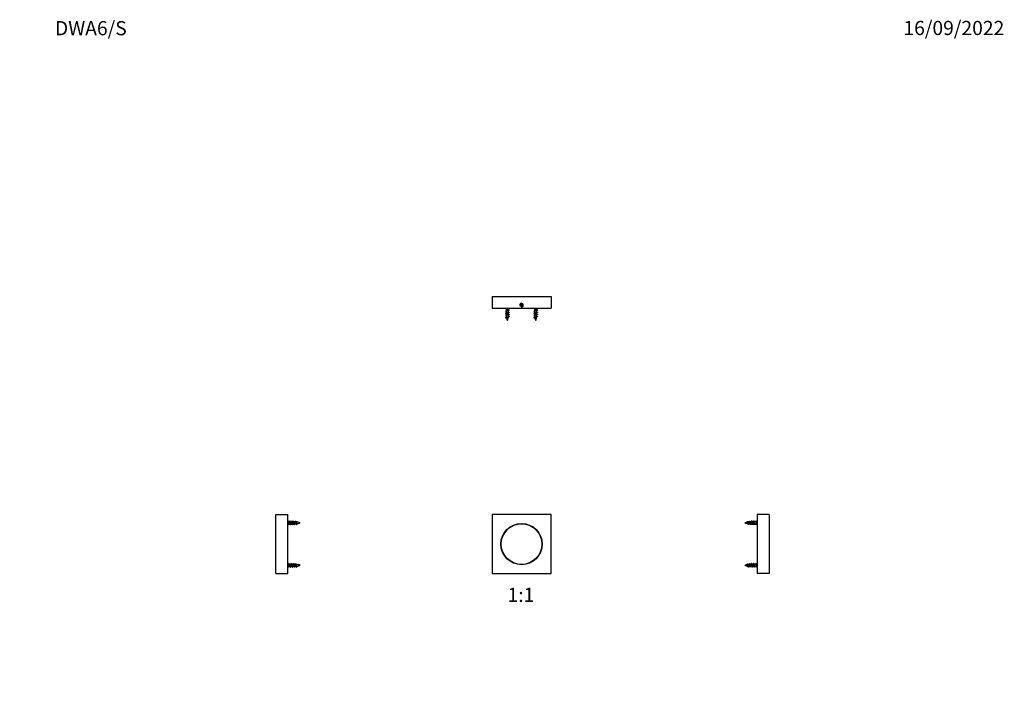
# Model space of a CAD drawing. Units: millimetres. Extents: x 0 to 835, y 0 to 1165.
# Drawn here: x 0 to 835, y 582 to 1165 of the extents above; entities that cross this region are included whole.
import ezdxf
from ezdxf import colors
from ezdxf.entities.mleader import LeaderData, LeaderLine
from ezdxf.enums import TextEntityAlignment as Align
from ezdxf.math import Vec2, Vec3

# ---------------------------------------------------------------- set-up
doc = ezdxf.new("R2010")
doc.units = ezdxf.units.MM
for name, color, linetype in [('DV1_Défaut', 7, 'Continuous'), ('DV2_Défaut', 7, 'Continuous'), ('DV3_Défaut', 7, 'Continuous'), ('DV4_Défaut', 7, 'Continuous'), ('Défaut', 7, 'Continuous')]:
    doc.layers.add(name, color=color, linetype=linetype)
doc.styles.add('SEACAD_ArialB', font='arialbd.ttf')

# ---------------------------------------------------------------- blocks, each defined once
blk = doc.blocks.new('_DOT')
at = {"color": 0}
blk.add_line((0, 0), (-1, 0), dxfattribs=at)
at = {"color": 0, "const_width": 0.333}
blk.add_lwpolyline([(-0.1665, 0, 1), (0.1665, 0, 1)], format="xyb", close=True, dxfattribs=at)
blk = doc.blocks.new('SE')
at = {"layer": 'DV1_Défaut', "color": 7, "linetype": 'Continuous'}
for p, q in [((450.36, 745.5), (400.36, 745.5)), ((400.36, 745.5), (400.36, 695.5)), ((450.36, 695.5), (450.36, 745.5)), ((400.36, 695.5), (450.36, 695.5))]:
    blk.add_line(p, q, dxfattribs=at)
for radius in [17.5, 17.25]:
    blk.add_circle((425.36, 720.5), radius, dxfattribs=at)
blk = doc.blocks.new('SE1')
at = {"layer": 'DV2_Défaut', "color": 7, "linetype": 'Continuous'}
for p, q in [((400.36, 930.25), (450.36, 930.25)), ((400.36, 930.25), (400.36, 920.25)), ((450.36, 930.25), (450.36, 920.25)), ((400.36, 920.25), (450.36, 920.25)), ((411.56, 920.25), (412.36, 919.45)), ((414.36, 919.45), (412.36, 919.45)), ((412.36, 919.45), (412.36, 918)), ((414.36, 919.45), (415.16, 920.25)), ((414.36, 918.81), (414.36, 919.45)), ((414.36, 917.01), (414.36, 918.31)), ((435.56, 920.25), (436.36, 919.45)), ((438.36, 919.45), (436.36, 919.45)), ((436.36, 919.45), (436.36, 918)), ((438.36, 919.45), (439.16, 920.25)), ((438.36, 918.81), (438.36, 919.45)), ((438.36, 917.01), (438.36, 918.31)), ((412.36, 917.49), (412.36, 916.2)), ((412.36, 915.69), (412.36, 915.22)), ((414.36, 915.22), (412.36, 915.22)), ((414.36, 915.22), (414.36, 916.51)), ((436.36, 917.49), (436.36, 916.2)), ((436.36, 915.69), (436.36, 915.22)), ((438.36, 915.22), (436.36, 915.22)), ((438.36, 915.22), (438.36, 916.51))]:
    blk.add_line(p, q, dxfattribs=at)
for centre, radius in [((425.36, 922.85), 1.23), ((425.36, 922.65), 0.75)]:
    blk.add_circle(centre, radius, dxfattribs=at)
for centre, radius, start, end in [((405.81, 931.48), 14.99, 294.32659, 296.65161), ((422.12, 902.27), 17.82, 114.47062, 116.39605), ((421.15, 932.91), 15.57, 244.13359, 245.65619), ((425.36, 922.85), 1.5, 255, 195), ((429.81, 931.48), 14.99, 294.32659, 296.65161), ((446.12, 902.27), 17.82, 114.47062, 116.39605), ((445.15, 932.91), 15.57, 244.13359, 245.65619), ((404.51, 901.16), 18.04, 64.20803, 65.52252), ((405.81, 929.68), 14.99, 294.32659, 296.65161), ((404.51, 899.36), 18.04, 64.20803, 65.52252), ((406.09, 927.3), 14.34, 294.28091, 296.80441), ((405.69, 900.06), 15.28, 63.81846, 65.65524), ((407.41, 922.73), 11.27, 293.96326, 298.24794), ((408.94, 905.04), 7.76, 60.69069, 66.91232), ((427.82, 915.22), 15.45, 180, 183.00277), ((427.82, 915.22), 15.45, 185.031, 189.38449), ((427.82, 915.22), 15.45, 192.249, 200.72402), ((398.91, 915.22), 15.45, 339.27598, 351.02714), ((419.52, 902.36), 11.74, 114.02157, 118.19693), ((421.87, 899.18), 17.25, 114.44668, 116.48453), ((422.12, 900.47), 17.82, 114.47062, 116.39605), ((398.91, 915.22), 15.45, 353.44007, 358.07407), ((420.14, 925.36), 13.2, 243.55362, 245.80979), ((421.15, 931.11), 15.57, 244.13359, 245.65619), ((421.15, 929.31), 15.57, 244.13359, 245.65619), ((398.91, 915.22), 15.45, 359.96952, 0), ((428.51, 901.16), 18.04, 64.20803, 65.52252), ((429.81, 929.68), 14.99, 294.32659, 296.65161), ((428.51, 899.36), 18.04, 64.20803, 65.52252), ((430.09, 927.3), 14.34, 294.28091, 296.80441), ((429.69, 900.06), 15.28, 63.81846, 65.65524), ((431.41, 922.73), 11.27, 293.96326, 298.24794), ((432.94, 905.04), 7.76, 60.69069, 66.91232), ((451.82, 915.22), 15.45, 180, 183.00277), ((451.82, 915.22), 15.45, 185.031, 189.38449), ((451.82, 915.22), 15.45, 192.249, 200.72402), ((422.91, 915.22), 15.45, 339.27598, 351.02714), ((443.52, 902.36), 11.74, 114.02157, 118.19693), ((445.87, 899.18), 17.25, 114.44668, 116.48453), ((446.12, 900.47), 17.82, 114.47062, 116.39605), ((422.91, 915.22), 15.45, 353.44007, 358.07407), ((444.14, 925.36), 13.2, 243.55362, 245.80979), ((445.15, 931.11), 15.57, 244.13359, 245.65619), ((445.15, 929.31), 15.57, 244.13359, 245.65619), ((422.91, 915.22), 15.45, 359.96952, 0)]:
    blk.add_arc(centre, radius, start, end, dxfattribs=at)
for points, weights, knots in [([(414.74, 918.72), (415.04, 918.58), (414.66, 918.45), (414.23, 918.3), (413.36, 918.15), (412.49, 918), (412.06, 917.85), (411.68, 917.72), (411.99, 917.58)], [0.973777917059, 0.880756107851, 1, 0.866025403784, 1, 0.866025403784, 1, 0.880759699803, 0.973772313109], [0, 0, 0, 0.235458, 0.235458, 0.500004, 0.500004, 0.764549, 0.764549, 1, 1, 1]), ([(414.2, 918.23), (413.9, 918.08), (413.36, 917.94), (412.78, 917.79), (412.49, 917.64), (412.36, 917.57), (412.36, 917.49)], [0.984863481682, 0.874077621992, 1, 0.866025403784, 1, 0.933012701892, 0.933012701892], [0, 0, 0, 0.3852201, 0.3852201, 0.7950734, 0.7950734, 1, 1, 1]), ([(412.53, 918.08), (412.83, 918.23), (413.36, 918.36), (413.94, 918.51), (414.23, 918.66), (414.36, 918.73), (414.36, 918.81)], [0.981592206406, 0.875967020629, 1, 0.866025403784, 1, 0.933012701892, 0.933012701892], [0, 0, 0, 0.381646, 0.381646, 0.793882, 0.793882, 1, 1, 1]), ([(438.74, 918.72), (439.04, 918.58), (438.66, 918.45), (438.23, 918.3), (437.36, 918.15), (436.49, 918), (436.06, 917.85), (435.68, 917.72), (435.99, 917.58)], [0.973777917059, 0.880756107851, 1, 0.866025403784, 1, 0.866025403784, 1, 0.880759699803, 0.973772313109], [0, 0, 0, 0.235458, 0.235458, 0.500004, 0.500004, 0.764549, 0.764549, 1, 1, 1]), ([(438.2, 918.23), (437.9, 918.08), (437.36, 917.94), (436.78, 917.79), (436.49, 917.64), (436.36, 917.57), (436.36, 917.49)], [0.984863481682, 0.874077621992, 1, 0.866025403784, 1, 0.933012701892, 0.933012701892], [0, 0, 0, 0.3852201, 0.3852201, 0.7950734, 0.7950734, 1, 1, 1]), ([(436.53, 918.08), (436.83, 918.23), (437.36, 918.36), (437.94, 918.51), (438.23, 918.66), (438.36, 918.73), (438.36, 918.81)], [0.981592206406, 0.875967020629, 1, 0.866025403784, 1, 0.933012701892, 0.933012701892], [0, 0, 0, 0.381646, 0.381646, 0.793882, 0.793882, 1, 1, 1]), ([(414.74, 916.92), (415.04, 916.78), (414.66, 916.65), (414.23, 916.5), (413.36, 916.35), (412.49, 916.2), (412.06, 916.05), (411.68, 915.92), (411.99, 915.78)], [0.973777917059, 0.880756107851, 1, 0.866025403784, 1, 0.866025403784, 1, 0.880759699803, 0.973772313109], [0, 0, 0, 0.235458, 0.235458, 0.500004, 0.500004, 0.764549, 0.764549, 1, 1, 1]), ([(414.74, 915.12), (415.04, 914.98), (414.66, 914.85), (414.23, 914.7), (413.36, 914.55), (412.49, 914.4), (412.06, 914.25), (411.68, 914.12), (411.99, 913.98)], [0.973777917059, 0.880756107851, 1, 0.866025403784, 1, 0.866025403784, 1, 0.880759699803, 0.973772313109], [0, 0, 0, 0.235458, 0.235458, 0.500004, 0.500004, 0.764549, 0.764549, 1, 1, 1]), ([(414.74, 913.32), (415.04, 913.18), (414.66, 913.05), (414.23, 912.9), (413.36, 912.75), (412.49, 912.6), (412.06, 912.45), (411.68, 912.32), (411.99, 912.18)], [0.973777917059, 0.880756107851, 1, 0.866025403784, 1, 0.866025403784, 1, 0.880759699803, 0.973772313109], [0, 0, 0, 0.235458, 0.235458, 0.500004, 0.500004, 0.764549, 0.764549, 1, 1, 1]), ([(414.2, 916.43), (413.9, 916.28), (413.36, 916.14), (412.78, 915.99), (412.49, 915.84), (412.36, 915.77), (412.36, 915.69)], [0.984863481682, 0.874077621992, 1, 0.866025403784, 1, 0.933012701892, 0.933012701892], [0, 0, 0, 0.38522, 0.38522, 0.795073, 0.795073, 1, 1, 1]), ([(412.53, 916.28), (412.83, 916.43), (413.36, 916.56), (413.94, 916.71), (414.23, 916.86), (414.36, 916.93), (414.36, 917.01)], [0.981592206406, 0.875967020629, 1, 0.866025403784, 1, 0.933012701892, 0.933012701892], [0, 0, 0, 0.381646, 0.381646, 0.793882, 0.793882, 1, 1, 1]), ([(438.74, 916.92), (439.04, 916.78), (438.66, 916.65), (438.23, 916.5), (437.36, 916.35), (436.49, 916.2), (436.06, 916.05), (435.68, 915.92), (435.99, 915.78)], [0.973777917059, 0.880756107851, 1, 0.866025403784, 1, 0.866025403784, 1, 0.880759699803, 0.973772313109], [0, 0, 0, 0.235458, 0.235458, 0.500004, 0.500004, 0.764549, 0.764549, 1, 1, 1]), ([(438.74, 915.12), (439.04, 914.98), (438.66, 914.85), (438.23, 914.7), (437.36, 914.55), (436.49, 914.4), (436.06, 914.25), (435.68, 914.12), (435.99, 913.98)], [0.973777917059, 0.880756107851, 1, 0.866025403784, 1, 0.866025403784, 1, 0.880759699803, 0.973772313109], [0, 0, 0, 0.235458, 0.235458, 0.500004, 0.500004, 0.764549, 0.764549, 1, 1, 1]), ([(438.74, 913.32), (439.04, 913.18), (438.66, 913.05), (438.23, 912.9), (437.36, 912.75), (436.49, 912.6), (436.06, 912.45), (435.68, 912.32), (435.99, 912.18)], [0.973777917059, 0.880756107851, 1, 0.866025403784, 1, 0.866025403784, 1, 0.880759699803, 0.973772313109], [0, 0, 0, 0.235458, 0.235458, 0.500004, 0.500004, 0.764549, 0.764549, 1, 1, 1]), ([(438.2, 916.43), (437.9, 916.28), (437.36, 916.14), (436.78, 915.99), (436.49, 915.84), (436.36, 915.77), (436.36, 915.69)], [0.984863481682, 0.874077621992, 1, 0.866025403784, 1, 0.933012701892, 0.933012701892], [0, 0, 0, 0.38522, 0.38522, 0.795073, 0.795073, 1, 1, 1]), ([(436.53, 916.28), (436.83, 916.43), (437.36, 916.56), (437.94, 916.71), (438.23, 916.86), (438.36, 916.93), (438.36, 917.01)], [0.981592206406, 0.875967020629, 1, 0.866025403784, 1, 0.933012701892, 0.933012701892], [0, 0, 0, 0.381646, 0.381646, 0.793882, 0.793882, 1, 1, 1])]:
    blk.add_rational_spline(points, weights, degree=2, knots=knots, dxfattribs=at)
for points, knots in [([(414.18, 914.62), (414.18, 914.62), (414.18, 914.62), (414.17, 914.62), (414.11, 914.58), (414.02, 914.55), (413.93, 914.51), (413.84, 914.48), (413.73, 914.44), (413.62, 914.41), (413.51, 914.37), (413.39, 914.34), (413.28, 914.31), (413.17, 914.28), (413.05, 914.24), (412.95, 914.2), (412.85, 914.17), (412.76, 914.13), (412.68, 914.1), (412.61, 914.06), (412.54, 914.03), (412.5, 914), (412.45, 913.96), (412.43, 913.93), (412.42, 913.89), (412.42, 913.88), (412.42, 913.88), (412.42, 913.87)], [0, 0, 0, 0, 0.005623, 0.005623, 0.005623, 0.144716, 0.144716, 0.144716, 0.282981, 0.282981, 0.282981, 0.42276, 0.42276, 0.42276, 0.560492, 0.560492, 0.560492, 0.696787, 0.696787, 0.696787, 0.834651, 0.834651, 0.834651, 0.970212, 0.970212, 0.970212, 1, 1, 1, 1]), ([(412.55, 914.49), (412.6, 914.52), (412.65, 914.54), (412.71, 914.56), (412.79, 914.59), (412.89, 914.63), (413, 914.66), (413.1, 914.7), (413.22, 914.73), (413.33, 914.76), (413.45, 914.79), (413.57, 914.82), (413.67, 914.86), (413.78, 914.89), (413.89, 914.92), (413.98, 914.96), (414.07, 914.99), (414.15, 915.03), (414.21, 915.06), (414.27, 915.09), (414.32, 915.12), (414.34, 915.15), (414.35, 915.17), (414.36, 915.19), (414.36, 915.21)], [0, 0, 0, 0, 0.094269, 0.094269, 0.094269, 0.230111, 0.230111, 0.230111, 0.36792, 0.36792, 0.36792, 0.504062, 0.504062, 0.504062, 0.641079, 0.641079, 0.641079, 0.780058, 0.780058, 0.780058, 0.917514, 0.917514, 0.917514, 1, 1, 1, 1]), ([(413.97, 912.71), (413.97, 912.71), (413.96, 912.7), (413.96, 912.7), (413.89, 912.67), (413.81, 912.63), (413.73, 912.59), (413.65, 912.55), (413.55, 912.51), (413.46, 912.47), (413.37, 912.44), (413.27, 912.4), (413.18, 912.36), (413.1, 912.33), (413.02, 912.29), (412.96, 912.25), (412.89, 912.21), (412.84, 912.17), (412.79, 912.13), (412.75, 912.09), (412.72, 912.06), (412.71, 912.01), (412.71, 911.99), (412.71, 911.97), (412.71, 911.94)], [0, 0, 0, 0, 0.007332, 0.007332, 0.007332, 0.164499, 0.164499, 0.164499, 0.319573, 0.319573, 0.319573, 0.476134, 0.476134, 0.476134, 0.62344, 0.62344, 0.62344, 0.770441, 0.770441, 0.770441, 0.918392, 0.918392, 0.918392, 1, 1, 1, 1]), ([(412.74, 912.79), (412.78, 912.81), (412.82, 912.83), (412.86, 912.85), (412.93, 912.88), (413.01, 912.92), (413.1, 912.95), (413.19, 912.98), (413.29, 913.01), (413.39, 913.04), (413.49, 913.07), (413.58, 913.1), (413.67, 913.13), (413.77, 913.16), (413.86, 913.2), (413.94, 913.23), (414.02, 913.26), (414.08, 913.29), (414.14, 913.32), (414.19, 913.35), (414.22, 913.38), (414.24, 913.41), (414.25, 913.43), (414.26, 913.44), (414.26, 913.46)], [0, 0, 0, 0, 0.081524, 0.081524, 0.081524, 0.220083, 0.220083, 0.220083, 0.360131, 0.360131, 0.360131, 0.497917, 0.497917, 0.497917, 0.642166, 0.642166, 0.642166, 0.788099, 0.788099, 0.788099, 0.931616, 0.931616, 0.931616, 1, 1, 1, 1]), ([(438.18, 914.62), (438.18, 914.62), (438.18, 914.62), (438.17, 914.62), (438.11, 914.58), (438.02, 914.55), (437.93, 914.51), (437.84, 914.48), (437.73, 914.44), (437.62, 914.41), (437.51, 914.37), (437.39, 914.34), (437.28, 914.31), (437.17, 914.28), (437.05, 914.24), (436.95, 914.2), (436.85, 914.17), (436.76, 914.13), (436.68, 914.1), (436.61, 914.06), (436.54, 914.03), (436.5, 914), (436.45, 913.96), (436.43, 913.93), (436.42, 913.89), (436.42, 913.88), (436.42, 913.88), (436.42, 913.87)], [0, 0, 0, 0, 0.005623, 0.005623, 0.005623, 0.144716, 0.144716, 0.144716, 0.282981, 0.282981, 0.282981, 0.42276, 0.42276, 0.42276, 0.560492, 0.560492, 0.560492, 0.696787, 0.696787, 0.696787, 0.834651, 0.834651, 0.834651, 0.970212, 0.970212, 0.970212, 1, 1, 1, 1]), ([(436.55, 914.49), (436.6, 914.52), (436.65, 914.54), (436.71, 914.56), (436.79, 914.59), (436.89, 914.63), (437, 914.66), (437.1, 914.7), (437.22, 914.73), (437.33, 914.76), (437.45, 914.79), (437.57, 914.82), (437.67, 914.86), (437.78, 914.89), (437.89, 914.92), (437.98, 914.96), (438.07, 914.99), (438.15, 915.03), (438.21, 915.06), (438.27, 915.09), (438.32, 915.12), (438.34, 915.15), (438.35, 915.17), (438.36, 915.19), (438.36, 915.21)], [0, 0, 0, 0, 0.0942694, 0.0942694, 0.0942694, 0.2301107, 0.2301107, 0.2301107, 0.3679201, 0.3679201, 0.3679201, 0.5040616, 0.5040616, 0.5040616, 0.641079, 0.641079, 0.641079, 0.7800582, 0.7800582, 0.7800582, 0.9175143, 0.9175143, 0.9175143, 1, 1, 1, 1]), ([(437.97, 912.71), (437.97, 912.71), (437.96, 912.7), (437.96, 912.7), (437.89, 912.67), (437.81, 912.63), (437.73, 912.59), (437.65, 912.55), (437.55, 912.51), (437.46, 912.47), (437.37, 912.44), (437.27, 912.4), (437.18, 912.36), (437.1, 912.33), (437.02, 912.29), (436.96, 912.25), (436.89, 912.21), (436.84, 912.17), (436.79, 912.13), (436.75, 912.09), (436.72, 912.06), (436.71, 912.01), (436.71, 911.99), (436.71, 911.97), (436.71, 911.94)], [0, 0, 0, 0, 0.007332, 0.007332, 0.007332, 0.164499, 0.164499, 0.164499, 0.319573, 0.319573, 0.319573, 0.476134, 0.476134, 0.476134, 0.62344, 0.62344, 0.62344, 0.770441, 0.770441, 0.770441, 0.918392, 0.918392, 0.918392, 1, 1, 1, 1]), ([(436.74, 912.79), (436.78, 912.81), (436.82, 912.83), (436.86, 912.85), (436.93, 912.88), (437.01, 912.92), (437.1, 912.95), (437.19, 912.98), (437.29, 913.01), (437.39, 913.04), (437.49, 913.07), (437.58, 913.1), (437.67, 913.13), (437.77, 913.16), (437.86, 913.2), (437.94, 913.23), (438.02, 913.26), (438.08, 913.29), (438.14, 913.32), (438.19, 913.35), (438.22, 913.38), (438.24, 913.41), (438.25, 913.43), (438.26, 913.44), (438.26, 913.46)], [0, 0, 0, 0, 0.081524, 0.081524, 0.081524, 0.220083, 0.220083, 0.220083, 0.360131, 0.360131, 0.360131, 0.497917, 0.497917, 0.497917, 0.642166, 0.642166, 0.642166, 0.788099, 0.788099, 0.788099, 0.931616, 0.931616, 0.931616, 1, 1, 1, 1])]:
    blk.add_open_spline(points, degree=3, knots=knots, dxfattribs=at)
blk = doc.blocks.new('SE2')
at = {"layer": 'DV3_Défaut', "color": 7, "linetype": 'Continuous'}
for p, q in [((625.15, 745.5), (625.15, 695.5)), ((635.15, 745.5), (625.15, 745.5)), ((635.15, 745.5), (635.15, 695.5)), ((616.95, 739.65), (616.56, 738.95)), ((617.22, 739.15), (616.95, 739.65)), ((617.29, 739.04), (617.23, 739.15)), ((620.12, 737.5), (620.12, 739.5)), ((620.14, 739.5), (620.12, 739.5)), ((620.12, 737.5), (620.95, 737.5)), ((621.94, 739.5), (620.65, 739.5)), ((621.46, 737.5), (622.75, 737.5)), ((623.74, 739.5), (622.45, 739.5)), ((623.26, 737.5), (624.35, 737.5)), ((623.95, 740), (623.74, 739.5)), ((623.74, 739.5), (624.16, 739.5)), ((624.16, 739.5), (623.95, 740)), ((624.35, 739.5), (624.16, 739.5)), ((625.15, 740.3), (624.35, 739.5)), ((624.35, 739.5), (624.35, 737.5)), ((624.35, 737.5), (625.15, 736.7)), ((616.95, 703.65), (616.56, 702.95)), ((617.22, 703.15), (616.95, 703.65)), ((617.29, 703.04), (617.23, 703.15)), ((620.12, 701.5), (620.12, 703.5)), ((620.14, 703.5), (620.12, 703.5)), ((620.12, 701.5), (620.95, 701.5)), ((621.94, 703.5), (620.65, 703.5)), ((621.46, 701.5), (622.75, 701.5)), ((623.74, 703.5), (622.45, 703.5)), ((623.26, 701.5), (624.35, 701.5)), ((623.95, 704), (623.74, 703.5)), ((623.74, 703.5), (624.16, 703.5)), ((624.16, 703.5), (623.95, 704)), ((624.35, 703.5), (624.16, 703.5)), ((625.15, 704.3), (624.35, 703.5)), ((624.35, 703.5), (624.35, 701.5)), ((624.35, 701.5), (625.15, 700.7)), ((635.15, 695.5), (625.15, 695.5))]:
    blk.add_line(p, q, dxfattribs=at)
for centre, radius, start, end in [((620.12, 724.05), 15.45, 102.96768, 110.72402), ((620.12, 752.96), 15.45, 249.27598, 259.14002), ((608.59, 733.12), 9.8, 24.26237, 29.90623), ((620.12, 724.05), 15.45, 96.78639, 100.93726), ((627.82, 732.57), 11.04, 152.56665, 155.49977), ((620.12, 752.96), 15.45, 261.84303, 266.34546), ((606.93, 745.14), 12.65, 332.88274, 335.34864), ((630.17, 745.14), 12.65, 204.66276, 207.68774), ((620.12, 724.05), 15.45, 90, 94.62172), ((606.35, 731.15), 14.3, 24.79838, 27.40229), ((631.78, 731.52), 13.44, 153.53178, 155.26006), ((620.12, 752.96), 15.45, 268.31264, 270), ((606.66, 746.14), 14.94, 333.6083, 335.17504), ((632.39, 745.35), 13.12, 204.71028, 207.407), ((607.64, 730.91), 14.85, 24.83354, 27.16518), ((633.57, 731.53), 13.43, 153.57472, 155.2609), ((608.46, 746.14), 14.95, 333.64227, 335.17477), ((634.19, 745.35), 13.12, 204.71028, 207.407), ((609.44, 730.91), 14.85, 24.83354, 27.16518), ((635.37, 731.53), 13.43, 153.57472, 155.2609), ((610.26, 746.14), 14.95, 333.64227, 335.17477), ((620.12, 688.05), 15.45, 102.96768, 110.72402), ((620.12, 716.96), 15.45, 249.27598, 259.14002), ((608.59, 697.12), 9.8, 24.26237, 29.90623), ((620.12, 688.05), 15.45, 96.78639, 100.93726), ((627.82, 696.57), 11.04, 152.56665, 155.49977), ((620.12, 716.96), 15.45, 261.84303, 266.34546), ((606.93, 709.14), 12.65, 332.88274, 335.34864), ((630.17, 709.14), 12.65, 204.66276, 207.68774), ((620.12, 688.05), 15.45, 90, 94.62172), ((606.35, 695.15), 14.3, 24.79838, 27.40229), ((631.78, 695.52), 13.44, 153.53178, 155.26006), ((620.12, 716.96), 15.45, 268.31264, 270), ((606.66, 710.14), 14.94, 333.6083, 335.17504), ((632.39, 709.35), 13.12, 204.71028, 207.407), ((607.64, 694.91), 14.85, 24.83354, 27.16518), ((633.57, 695.53), 13.43, 153.57472, 155.2609), ((608.46, 710.14), 14.95, 333.64227, 335.17477), ((634.19, 709.35), 13.12, 204.71028, 207.407), ((609.44, 694.91), 14.85, 24.83354, 27.16518), ((635.37, 695.53), 13.43, 153.57472, 155.2609), ((610.26, 710.14), 14.95, 333.64227, 335.17477)]:
    blk.add_arc(centre, radius, start, end, dxfattribs=at)
for points, knots in [([(617.09, 738.01), (617.07, 738.04), (617.05, 738.08), (617.03, 738.12), (616.99, 738.19), (616.95, 738.28), (616.91, 738.36), (616.87, 738.44), (616.83, 738.52), (616.79, 738.6), (616.75, 738.67), (616.71, 738.75), (616.67, 738.81), (616.64, 738.87), (616.6, 738.92), (616.57, 738.95)], [0, 0, 0, 0, 0.121315, 0.121315, 0.121315, 0.360468, 0.360468, 0.360468, 0.57974, 0.57974, 0.57974, 0.803489, 0.803489, 0.803489, 1, 1, 1, 1]), ([(617.29, 739.04), (617.32, 738.99), (617.35, 738.92), (617.38, 738.84), (617.41, 738.77), (617.44, 738.69), (617.47, 738.6), (617.5, 738.52), (617.53, 738.42), (617.57, 738.33), (617.6, 738.24), (617.63, 738.15), (617.66, 738.07), (617.68, 737.99), (617.72, 737.92), (617.75, 737.86), (617.78, 737.8), (617.81, 737.75), (617.84, 737.71), (617.87, 737.68), (617.9, 737.66), (617.93, 737.66)], [0, 0, 0, 0, 0.137741, 0.137741, 0.137741, 0.274311, 0.274311, 0.274311, 0.419393, 0.419393, 0.419393, 0.56589, 0.56589, 0.56589, 0.710079, 0.710079, 0.710079, 0.86213, 0.86213, 0.86213, 1, 1, 1, 1]), ([(619.04, 737.73), (619.02, 737.76), (619.01, 737.79), (618.99, 737.82), (618.96, 737.91), (618.93, 738), (618.89, 738.11), (618.86, 738.21), (618.82, 738.32), (618.79, 738.43), (618.75, 738.54), (618.71, 738.65), (618.68, 738.75), (618.64, 738.86), (618.61, 738.96), (618.58, 739.05), (618.54, 739.13), (618.51, 739.21), (618.47, 739.26), (618.43, 739.32), (618.4, 739.36), (618.36, 739.38), (618.34, 739.39), (618.32, 739.4), (618.29, 739.39)], [0, 0, 0, 0, 0.060924, 0.060924, 0.060924, 0.206317, 0.206317, 0.206317, 0.34928, 0.34928, 0.34928, 0.490182, 0.490182, 0.490182, 0.632767, 0.632767, 0.632767, 0.77252, 0.77252, 0.77252, 0.909825, 0.909825, 0.909825, 1, 1, 1, 1]), ([(618.97, 739.27), (618.97, 739.26), (618.97, 739.25), (618.98, 739.24), (619.01, 739.17), (619.04, 739.09), (619.07, 738.99), (619.1, 738.9), (619.13, 738.79), (619.17, 738.69), (619.2, 738.58), (619.23, 738.46), (619.27, 738.35), (619.3, 738.24), (619.33, 738.13), (619.36, 738.03), (619.39, 737.93), (619.42, 737.84), (619.46, 737.76), (619.49, 737.69), (619.53, 737.63), (619.56, 737.58), (619.59, 737.54), (619.63, 737.51), (619.66, 737.51), (619.66, 737.51), (619.66, 737.51), (619.66, 737.51)], [0, 0, 0, 0, 0.015526, 0.015526, 0.015526, 0.15341, 0.15341, 0.15341, 0.289189, 0.289189, 0.289189, 0.427622, 0.427622, 0.427622, 0.568064, 0.568064, 0.568064, 0.706607, 0.706607, 0.706607, 0.846907, 0.846907, 0.846907, 0.98924, 0.98924, 0.98924, 1, 1, 1, 1]), ([(617.09, 702.01), (617.07, 702.04), (617.05, 702.08), (617.03, 702.12), (616.99, 702.19), (616.95, 702.28), (616.91, 702.36), (616.87, 702.44), (616.83, 702.52), (616.79, 702.6), (616.75, 702.67), (616.71, 702.75), (616.67, 702.81), (616.64, 702.87), (616.6, 702.92), (616.57, 702.95)], [0, 0, 0, 0, 0.121315, 0.121315, 0.121315, 0.360468, 0.360468, 0.360468, 0.57974, 0.57974, 0.57974, 0.803489, 0.803489, 0.803489, 1, 1, 1, 1]), ([(617.29, 703.04), (617.32, 702.99), (617.35, 702.92), (617.38, 702.84), (617.41, 702.77), (617.44, 702.69), (617.47, 702.6), (617.5, 702.52), (617.53, 702.42), (617.57, 702.33), (617.6, 702.24), (617.63, 702.15), (617.66, 702.07), (617.68, 701.99), (617.72, 701.92), (617.75, 701.86), (617.78, 701.8), (617.81, 701.75), (617.84, 701.71), (617.87, 701.68), (617.9, 701.66), (617.93, 701.66)], [0, 0, 0, 0, 0.1377415, 0.1377415, 0.1377415, 0.2743109, 0.2743109, 0.2743109, 0.4193932, 0.4193932, 0.4193932, 0.5658905, 0.5658905, 0.5658905, 0.7100789, 0.7100789, 0.7100789, 0.8621299, 0.8621299, 0.8621299, 1, 1, 1, 1]), ([(619.04, 701.73), (619.02, 701.76), (619.01, 701.79), (618.99, 701.82), (618.96, 701.91), (618.93, 702), (618.89, 702.11), (618.86, 702.21), (618.82, 702.32), (618.79, 702.43), (618.75, 702.54), (618.71, 702.65), (618.68, 702.75), (618.64, 702.86), (618.61, 702.96), (618.58, 703.05), (618.54, 703.13), (618.51, 703.21), (618.47, 703.26), (618.43, 703.32), (618.4, 703.36), (618.36, 703.38), (618.34, 703.39), (618.32, 703.4), (618.29, 703.39)], [0, 0, 0, 0, 0.060924, 0.060924, 0.060924, 0.206317, 0.206317, 0.206317, 0.34928, 0.34928, 0.34928, 0.490182, 0.490182, 0.490182, 0.632767, 0.632767, 0.632767, 0.77252, 0.77252, 0.77252, 0.909825, 0.909825, 0.909825, 1, 1, 1, 1]), ([(618.97, 703.27), (618.97, 703.26), (618.97, 703.25), (618.98, 703.24), (619.01, 703.17), (619.04, 703.09), (619.07, 702.99), (619.1, 702.9), (619.13, 702.79), (619.17, 702.69), (619.2, 702.58), (619.23, 702.46), (619.27, 702.35), (619.3, 702.24), (619.33, 702.13), (619.36, 702.03), (619.39, 701.93), (619.42, 701.84), (619.46, 701.76), (619.49, 701.69), (619.53, 701.63), (619.56, 701.58), (619.59, 701.54), (619.63, 701.51), (619.66, 701.51), (619.66, 701.51), (619.66, 701.51), (619.66, 701.51)], [0, 0, 0, 0, 0.015526, 0.015526, 0.015526, 0.15341, 0.15341, 0.15341, 0.289189, 0.289189, 0.289189, 0.427622, 0.427622, 0.427622, 0.568064, 0.568064, 0.568064, 0.706607, 0.706607, 0.706607, 0.846907, 0.846907, 0.846907, 0.98924, 0.98924, 0.98924, 1, 1, 1, 1])]:
    blk.add_open_spline(points, degree=3, knots=knots, dxfattribs=at)
for points, weights, knots in [([(617.78, 737.15), (617.71, 737), (617.65, 737), (617.5, 737), (617.35, 737.75), (617.2, 738.5), (617.05, 739.25), (617, 739.48), (616.95, 739.65)], [0.934518698767, 0.943056738014, 1, 0.866025403784, 1, 0.866025403784, 1, 0.954853459629, 0.940133733968], [0, 0, 0, 0.153884, 0.153884, 0.51594, 0.51594, 0.877995, 0.877995, 1, 1, 1]), ([(619.58, 737.15), (619.51, 737), (619.45, 737), (619.3, 737), (619.15, 737.75), (619, 738.5), (618.85, 739.25), (618.7, 740), (618.55, 740), (618.49, 740), (618.43, 739.86)], [0.934518698767, 0.943056738014, 1, 0.866025403784, 1, 0.866025403784, 1, 0.866025403784, 1, 0.943939627191, 0.934795094971], [0, 0, 0, 0.110585, 0.110585, 0.3707665, 0.3707665, 0.6309481, 0.6309481, 0.8911296, 0.8911296, 1, 1, 1]), ([(620.86, 737.69), (620.8, 737.81), (620.74, 738), (620.59, 738.5), (620.44, 739), (620.29, 739.5), (620.14, 739.5)], [0.935138614287, 0.944946231435, 1, 0.866025403784, 1, 0.866025403784, 1], [0, 0, 0, 0.1704435, 0.1704435, 0.5852218, 0.5852218, 1, 1, 1]), ([(621.38, 737.15), (621.31, 737), (621.25, 737), (621.1, 737), (620.95, 737.75), (620.8, 738.5), (620.65, 739.25), (620.5, 740), (620.35, 740), (620.29, 740), (620.23, 739.86)], [0.934518698767, 0.943056738014, 1, 0.866025403784, 1, 0.866025403784, 1, 0.866025403784, 1, 0.943939627191, 0.934795094971], [0, 0, 0, 0.110585, 0.110585, 0.3707665, 0.3707665, 0.6309481, 0.6309481, 0.8911296, 0.8911296, 1, 1, 1]), ([(620.74, 739.31), (620.81, 739.19), (620.86, 739), (621.01, 738.5), (621.16, 738), (621.31, 737.5), (621.46, 737.5)], [0.935700773121, 0.946431592635, 1, 0.866025403784, 1, 0.866025403784, 1], [0, 0, 0, 0.166611, 0.166611, 0.583306, 0.583306, 1, 1, 1]), ([(622.66, 737.69), (622.6, 737.81), (622.54, 738), (622.39, 738.5), (622.24, 739), (622.09, 739.5), (621.94, 739.5)], [0.935138614287, 0.944946231435, 1, 0.866025403784, 1, 0.866025403784, 1], [0, 0, 0, 0.170444, 0.170444, 0.585222, 0.585222, 1, 1, 1]), ([(623.18, 737.15), (623.11, 737), (623.05, 737), (622.9, 737), (622.75, 737.75), (622.6, 738.5), (622.45, 739.25), (622.3, 740), (622.15, 740), (622.09, 740), (622.03, 739.86)], [0.934518698767, 0.943056738014, 1, 0.866025403784, 1, 0.866025403784, 1, 0.866025403784, 1, 0.943939627191, 0.934795094971], [0, 0, 0, 0.110585, 0.110585, 0.370767, 0.370767, 0.630948, 0.630948, 0.89113, 0.89113, 1, 1, 1]), ([(622.54, 739.31), (622.61, 739.19), (622.66, 739), (622.81, 738.5), (622.96, 738), (623.11, 737.5), (623.26, 737.5)], [0.935700773121, 0.946431592635, 1, 0.866025403784, 1, 0.866025403784, 1], [0, 0, 0, 0.166611, 0.166611, 0.583306, 0.583306, 1, 1, 1]), ([(617.78, 701.15), (617.71, 701), (617.65, 701), (617.5, 701), (617.35, 701.75), (617.2, 702.5), (617.05, 703.25), (617, 703.48), (616.95, 703.65)], [0.934518698767, 0.943056738014, 1, 0.866025403784, 1, 0.866025403784, 1, 0.954853459629, 0.940133733968], [0, 0, 0, 0.153884, 0.153884, 0.51594, 0.51594, 0.877995, 0.877995, 1, 1, 1]), ([(619.58, 701.15), (619.51, 701), (619.45, 701), (619.3, 701), (619.15, 701.75), (619, 702.5), (618.85, 703.25), (618.7, 704), (618.55, 704), (618.49, 704), (618.43, 703.86)], [0.934518698767, 0.943056738014, 1, 0.866025403784, 1, 0.866025403784, 1, 0.866025403784, 1, 0.943939627191, 0.934795094971], [0, 0, 0, 0.110585, 0.110585, 0.370767, 0.370767, 0.630948, 0.630948, 0.89113, 0.89113, 1, 1, 1]), ([(620.86, 701.69), (620.8, 701.81), (620.74, 702), (620.59, 702.5), (620.44, 703), (620.29, 703.5), (620.14, 703.5)], [0.935138614287, 0.944946231435, 1, 0.866025403784, 1, 0.866025403784, 1], [0, 0, 0, 0.1704435, 0.1704435, 0.5852218, 0.5852218, 1, 1, 1]), ([(621.38, 701.15), (621.31, 701), (621.25, 701), (621.1, 701), (620.95, 701.75), (620.8, 702.5), (620.65, 703.25), (620.5, 704), (620.35, 704), (620.29, 704), (620.23, 703.86)], [0.934518698767, 0.943056738014, 1, 0.866025403784, 1, 0.866025403784, 1, 0.866025403784, 1, 0.943939627191, 0.934795094971], [0, 0, 0, 0.110585, 0.110585, 0.370767, 0.370767, 0.630948, 0.630948, 0.89113, 0.89113, 1, 1, 1]), ([(620.74, 703.31), (620.81, 703.19), (620.86, 703), (621.01, 702.5), (621.16, 702), (621.31, 701.5), (621.46, 701.5)], [0.935700773121, 0.946431592635, 1, 0.866025403784, 1, 0.866025403784, 1], [0, 0, 0, 0.166611, 0.166611, 0.583306, 0.583306, 1, 1, 1]), ([(622.66, 701.69), (622.6, 701.81), (622.54, 702), (622.39, 702.5), (622.24, 703), (622.09, 703.5), (621.94, 703.5)], [0.935138614287, 0.944946231435, 1, 0.866025403784, 1, 0.866025403784, 1], [0, 0, 0, 0.170444, 0.170444, 0.585222, 0.585222, 1, 1, 1]), ([(623.18, 701.15), (623.11, 701), (623.05, 701), (622.9, 701), (622.75, 701.75), (622.6, 702.5), (622.45, 703.25), (622.3, 704), (622.15, 704), (622.09, 704), (622.03, 703.86)], [0.934518698767, 0.943056738014, 1, 0.866025403784, 1, 0.866025403784, 1, 0.866025403784, 1, 0.943939627191, 0.934795094971], [0, 0, 0, 0.110585, 0.110585, 0.370767, 0.370767, 0.630948, 0.630948, 0.89113, 0.89113, 1, 1, 1]), ([(622.54, 703.31), (622.61, 703.19), (622.66, 703), (622.81, 702.5), (622.96, 702), (623.11, 701.5), (623.26, 701.5)], [0.935700773121, 0.946431592635, 1, 0.866025403784, 1, 0.866025403784, 1], [0, 0, 0, 0.166611, 0.166611, 0.583306, 0.583306, 1, 1, 1])]:
    blk.add_rational_spline(points, weights, degree=2, knots=knots, dxfattribs=at)
for points in [[(623.95, 740), (623.89, 740), (623.83, 739.86)], [(623.95, 704), (623.89, 704), (623.83, 703.86)]]:
    blk.add_rational_spline(points, [1, 0.943939627191, 0.934795094971], degree=2, dxfattribs=at)
blk = doc.blocks.new('SE3')
at = {"layer": 'DV4_Défaut', "color": 7, "linetype": 'Continuous'}
for p, q in [((217.22, 695.5), (217.22, 745.5)), ((217.22, 745.5), (227.22, 745.5)), ((227.22, 695.5), (227.22, 745.5)), ((228.02, 739.5), (227.22, 740.3)), ((227.22, 736.7), (228.02, 737.5)), ((228.02, 737.5), (228.02, 739.5)), ((228.21, 739.5), (228.02, 739.5)), ((228.02, 737.5), (229.03, 737.5)), ((228.21, 739.5), (228.42, 740)), ((230.01, 739.5), (228.72, 739.5)), ((229.53, 737.5), (230.83, 737.5)), ((231.81, 739.5), (230.52, 739.5)), ((231.33, 737.5), (232.25, 737.5)), ((232.25, 737.5), (232.25, 738.53)), ((235.19, 739.22), (235.42, 739.65)), ((235.42, 739.65), (235.72, 739.11)), ((228.02, 703.5), (227.22, 704.3)), ((227.22, 700.7), (228.02, 701.5)), ((228.02, 701.5), (228.02, 703.5)), ((228.21, 703.5), (228.02, 703.5)), ((228.02, 701.5), (229.03, 701.5)), ((228.21, 703.5), (228.42, 704)), ((230.01, 703.5), (228.72, 703.5)), ((229.53, 701.5), (230.83, 701.5)), ((231.81, 703.5), (230.52, 703.5)), ((231.33, 701.5), (232.25, 701.5)), ((232.25, 701.5), (232.25, 702.53)), ((235.19, 703.22), (235.42, 703.65)), ((235.42, 703.65), (235.72, 703.11)), ((217.22, 695.5), (227.22, 695.5))]:
    blk.add_line(p, q, dxfattribs=at)
for centre, radius, start, end in [((242.11, 746.14), 14.95, 204.82523, 207.16047), ((217.41, 731.72), 12.97, 24.71121, 27.42145), ((242.93, 730.91), 14.85, 153.64269, 155.16646), ((217.78, 745.54), 13.57, 333.5745, 335.26311), ((243.91, 746.14), 14.95, 204.82523, 207.16047), ((219.21, 731.72), 12.97, 24.71121, 27.42145), ((244.73, 730.91), 14.85, 153.64269, 155.16646), ((219.58, 745.54), 13.57, 333.5745, 335.26311), ((245.71, 746.14), 14.94, 204.82496, 207.16218), ((232.25, 752.96), 15.45, 270, 271.36871), ((232.25, 724.05), 15.45, 85.04842, 89.74352), ((221.04, 731.74), 12.94, 24.70819, 27.43398), ((246.02, 731.15), 14.3, 153.44113, 155.20162), ((232.25, 752.96), 15.45, 273.3049, 277.80258), ((220.84, 745.8), 14.16, 333.34825, 335.22621), ((245.44, 745.14), 12.65, 204.65136, 208.15041), ((232.25, 724.05), 15.45, 69.27598, 82.82465), ((223.26, 731.94), 12.48, 24.65868, 28.18125), ((243.78, 733.12), 9.8, 151.55749, 155.73763), ((232.25, 752.96), 15.45, 280.38914, 290.72402), ((242.11, 710.14), 14.95, 204.82523, 207.16047), ((217.41, 695.72), 12.97, 24.71121, 27.42145), ((242.93, 694.91), 14.85, 153.64269, 155.16646), ((217.78, 709.54), 13.57, 333.5745, 335.26311), ((243.91, 710.14), 14.95, 204.82523, 207.16047), ((219.21, 695.72), 12.97, 24.71121, 27.42145), ((244.73, 694.91), 14.85, 153.64269, 155.16646), ((219.58, 709.54), 13.57, 333.5745, 335.26311), ((245.71, 710.14), 14.94, 204.82496, 207.16218), ((232.25, 716.96), 15.45, 270, 271.36871), ((232.25, 688.05), 15.45, 85.04842, 89.74352), ((221.04, 695.74), 12.94, 24.70819, 27.43398), ((246.02, 695.15), 14.3, 153.44113, 155.20162), ((232.25, 716.96), 15.45, 273.3049, 277.80258), ((220.84, 709.8), 14.16, 333.34825, 335.22621), ((245.44, 709.14), 12.65, 204.65136, 208.15041), ((232.25, 688.05), 15.45, 69.27598, 82.82465), ((223.26, 695.94), 12.48, 24.65868, 28.18125), ((243.78, 697.12), 9.8, 151.55749, 155.73763), ((232.25, 716.96), 15.45, 280.38914, 290.72402)]:
    blk.add_arc(centre, radius, start, end, dxfattribs=at)
for points, weights, knots in [([(228.93, 737.7), (228.87, 737.82), (228.81, 738), (228.66, 738.5), (228.51, 739), (228.36, 739.5), (228.21, 739.5)], [0.935766308188, 0.946594183615, 1, 0.866025403784, 1, 0.866025403784, 1], [0, 0, 0, 0.166189, 0.166189, 0.583095, 0.583095, 1, 1, 1]), ([(228.42, 740), (228.57, 740), (228.72, 739.25), (228.87, 738.5), (229.02, 737.75), (229.17, 737), (229.32, 737), (229.38, 737), (229.45, 737.15)], [1, 0.866025403784, 1, 0.866025403784, 1, 0.866025403784, 1, 0.943085881678, 0.934527451014], [0, 0, 0, 0.291987, 0.291987, 0.583974, 0.583974, 0.87596, 0.87596, 1, 1, 1]), ([(228.81, 739.32), (228.88, 739.19), (228.93, 739), (229.08, 738.5), (229.23, 738), (229.38, 737.5), (229.53, 737.5)], [0.935138614287, 0.944946231435, 1, 0.866025403784, 1, 0.866025403784, 1], [0, 0, 0, 0.1704435, 0.1704435, 0.5852218, 0.5852218, 1, 1, 1]), ([(230.73, 737.7), (230.67, 737.82), (230.61, 738), (230.46, 738.5), (230.31, 739), (230.16, 739.5), (230.01, 739.5)], [0.935766308188, 0.946594183615, 1, 0.866025403784, 1, 0.866025403784, 1], [0, 0, 0, 0.166189, 0.166189, 0.583095, 0.583095, 1, 1, 1]), ([(230.1, 739.86), (230.16, 740), (230.22, 740), (230.37, 740), (230.52, 739.25), (230.67, 738.5), (230.82, 737.75), (230.97, 737), (231.12, 737), (231.18, 737), (231.25, 737.15)], [0.934786881451, 0.943914421712, 1, 0.866025403784, 1, 0.866025403784, 1, 0.866025403784, 1, 0.943085881678, 0.934527451014], [0, 0, 0, 0.10892, 0.10892, 0.369104, 0.369104, 0.629287, 0.629287, 0.889471, 0.889471, 1, 1, 1]), ([(230.61, 739.32), (230.68, 739.19), (230.73, 739), (230.88, 738.5), (231.03, 738), (231.18, 737.5), (231.33, 737.5)], [0.935138614287, 0.944946231435, 1, 0.866025403784, 1, 0.866025403784, 1], [0, 0, 0, 0.170444, 0.170444, 0.585222, 0.585222, 1, 1, 1]), ([(232.25, 738.53), (232.18, 738.78), (232.11, 739), (231.96, 739.5), (231.81, 739.5)], [0.933182124436, 0.936381553095, 1, 0.866025403784, 1], [0, 0, 0, 0.321967, 0.321967, 1, 1, 1]), ([(231.9, 739.86), (231.96, 740), (232.02, 740), (232.17, 740), (232.32, 739.25), (232.47, 738.5), (232.62, 737.75), (232.77, 737), (232.92, 737), (232.98, 737), (233.05, 737.15)], [0.934786881451, 0.943914421712, 1, 0.866025403784, 1, 0.866025403784, 1, 0.866025403784, 1, 0.943085881678, 0.934527451014], [0, 0, 0, 0.10892, 0.10892, 0.369104, 0.369104, 0.629287, 0.629287, 0.889471, 0.889471, 1, 1, 1]), ([(233.7, 739.86), (233.76, 740), (233.82, 740), (233.97, 740), (234.12, 739.25), (234.27, 738.5), (234.42, 737.75), (234.57, 737), (234.72, 737), (234.78, 737), (234.85, 737.15)], [0.934786881451, 0.943914421712, 1, 0.866025403784, 1, 0.866025403784, 1, 0.866025403784, 1, 0.943085881678, 0.934527451014], [0, 0, 0, 0.10892, 0.10892, 0.369104, 0.369104, 0.629287, 0.629287, 0.889471, 0.889471, 1, 1, 1]), ([(228.93, 701.7), (228.87, 701.82), (228.81, 702), (228.66, 702.5), (228.51, 703), (228.36, 703.5), (228.21, 703.5)], [0.935766308188, 0.946594183615, 1, 0.866025403784, 1, 0.866025403784, 1], [0, 0, 0, 0.166189, 0.166189, 0.583095, 0.583095, 1, 1, 1]), ([(228.42, 704), (228.57, 704), (228.72, 703.25), (228.87, 702.5), (229.02, 701.75), (229.17, 701), (229.32, 701), (229.38, 701), (229.45, 701.15)], [1, 0.866025403784, 1, 0.866025403784, 1, 0.866025403784, 1, 0.943085881678, 0.934527451014], [0, 0, 0, 0.291987, 0.291987, 0.583974, 0.583974, 0.87596, 0.87596, 1, 1, 1]), ([(228.81, 703.32), (228.88, 703.19), (228.93, 703), (229.08, 702.5), (229.23, 702), (229.38, 701.5), (229.53, 701.5)], [0.935138614287, 0.944946231435, 1, 0.866025403784, 1, 0.866025403784, 1], [0, 0, 0, 0.170444, 0.170444, 0.585222, 0.585222, 1, 1, 1]), ([(230.73, 701.7), (230.67, 701.82), (230.61, 702), (230.46, 702.5), (230.31, 703), (230.16, 703.5), (230.01, 703.5)], [0.935766308188, 0.946594183615, 1, 0.866025403784, 1, 0.866025403784, 1], [0, 0, 0, 0.166189, 0.166189, 0.583095, 0.583095, 1, 1, 1]), ([(230.1, 703.86), (230.16, 704), (230.22, 704), (230.37, 704), (230.52, 703.25), (230.67, 702.5), (230.82, 701.75), (230.97, 701), (231.12, 701), (231.18, 701), (231.25, 701.15)], [0.934786881451, 0.943914421712, 1, 0.866025403784, 1, 0.866025403784, 1, 0.866025403784, 1, 0.943085881678, 0.934527451014], [0, 0, 0, 0.10892, 0.10892, 0.369104, 0.369104, 0.629287, 0.629287, 0.889471, 0.889471, 1, 1, 1]), ([(230.61, 703.32), (230.68, 703.19), (230.73, 703), (230.88, 702.5), (231.03, 702), (231.18, 701.5), (231.33, 701.5)], [0.935138614287, 0.944946231435, 1, 0.866025403784, 1, 0.866025403784, 1], [0, 0, 0, 0.170444, 0.170444, 0.585222, 0.585222, 1, 1, 1]), ([(232.25, 702.53), (232.18, 702.78), (232.11, 703), (231.96, 703.5), (231.81, 703.5)], [0.933182124436, 0.936381553095, 1, 0.866025403784, 1], [0, 0, 0, 0.321967, 0.321967, 1, 1, 1]), ([(231.9, 703.86), (231.96, 704), (232.02, 704), (232.17, 704), (232.32, 703.25), (232.47, 702.5), (232.62, 701.75), (232.77, 701), (232.92, 701), (232.98, 701), (233.05, 701.15)], [0.934786881451, 0.943914421712, 1, 0.866025403784, 1, 0.866025403784, 1, 0.866025403784, 1, 0.943085881678, 0.934527451014], [0, 0, 0, 0.10892, 0.10892, 0.369104, 0.369104, 0.629287, 0.629287, 0.889471, 0.889471, 1, 1, 1]), ([(233.7, 703.86), (233.76, 704), (233.82, 704), (233.97, 704), (234.12, 703.25), (234.27, 702.5), (234.42, 701.75), (234.57, 701), (234.72, 701), (234.78, 701), (234.85, 701.15)], [0.934786881451, 0.943914421712, 1, 0.866025403784, 1, 0.866025403784, 1, 0.866025403784, 1, 0.943085881678, 0.934527451014], [0, 0, 0, 0.10892, 0.10892, 0.369104, 0.369104, 0.629287, 0.629287, 0.889471, 0.889471, 1, 1, 1])]:
    blk.add_rational_spline(points, weights, degree=2, knots=knots, dxfattribs=at)
for points, knots in [([(232.53, 737.7), (232.52, 737.7), (232.52, 737.71), (232.52, 737.72), (232.48, 737.79), (232.45, 737.88), (232.42, 737.98), (232.39, 738.07), (232.36, 738.18), (232.32, 738.3), (232.3, 738.37), (232.28, 738.45), (232.25, 738.53)], [0, 0, 0, 0, 0.032924, 0.032924, 0.032924, 0.396359, 0.396359, 0.396359, 0.755811, 0.755811, 0.755811, 1, 1, 1, 1]), ([(232.41, 739.32), (232.43, 739.29), (232.44, 739.25), (232.46, 739.22), (232.49, 739.14), (232.52, 739.04), (232.56, 738.93), (232.59, 738.83), (232.62, 738.71), (232.66, 738.6), (232.69, 738.49), (232.73, 738.37), (232.76, 738.26), (232.8, 738.15), (232.83, 738.04), (232.86, 737.94), (232.89, 737.85), (232.93, 737.77), (232.96, 737.7), (233, 737.64), (233.03, 737.59), (233.07, 737.56), (233.09, 737.54), (233.12, 737.53), (233.14, 737.53)], [0, 0, 0, 0, 0.061506, 0.061506, 0.061506, 0.201883, 0.201883, 0.201883, 0.340553, 0.340553, 0.340553, 0.479053, 0.479053, 0.479053, 0.618979, 0.618979, 0.618979, 0.757055, 0.757055, 0.757055, 0.894309, 0.894309, 0.894309, 1, 1, 1, 1]), ([(234.26, 737.83), (234.25, 737.84), (234.25, 737.84), (234.25, 737.85), (234.22, 737.91), (234.18, 737.99), (234.16, 738.08), (234.13, 738.17), (234.1, 738.26), (234.06, 738.36), (234.03, 738.46), (234, 738.57), (233.97, 738.67), (233.93, 738.78), (233.9, 738.88), (233.87, 738.97), (233.84, 739.06), (233.81, 739.15), (233.78, 739.21), (233.75, 739.28), (233.71, 739.34), (233.68, 739.38), (233.65, 739.42), (233.62, 739.44), (233.59, 739.45)], [0, 0, 0, 0, 0.012528, 0.012528, 0.012528, 0.150235, 0.150235, 0.150235, 0.285661, 0.285661, 0.285661, 0.426492, 0.426492, 0.426492, 0.569091, 0.569091, 0.569091, 0.709286, 0.709286, 0.709286, 0.85415, 0.85415, 0.85415, 1, 1, 1, 1]), ([(234.29, 739.17), (234.3, 739.14), (234.32, 739.11), (234.33, 739.08), (234.37, 739), (234.4, 738.9), (234.44, 738.81), (234.48, 738.71), (234.51, 738.61), (234.55, 738.51), (234.59, 738.42), (234.63, 738.32), (234.66, 738.23), (234.7, 738.14), (234.74, 738.05), (234.77, 737.98), (234.81, 737.92), (234.85, 737.86), (234.89, 737.82), (234.93, 737.78), (234.96, 737.76), (235, 737.76), (235.01, 737.75), (235.03, 737.75), (235.04, 737.76)], [0, 0, 0, 0, 0.065267, 0.065267, 0.065267, 0.220186, 0.220186, 0.220186, 0.370142, 0.370142, 0.370142, 0.517374, 0.517374, 0.517374, 0.666268, 0.666268, 0.666268, 0.808761, 0.808761, 0.808761, 0.949356, 0.949356, 0.949356, 1, 1, 1, 1]), ([(232.53, 701.7), (232.52, 701.7), (232.52, 701.71), (232.52, 701.72), (232.48, 701.79), (232.45, 701.88), (232.42, 701.98), (232.39, 702.07), (232.36, 702.18), (232.32, 702.3), (232.3, 702.37), (232.28, 702.45), (232.25, 702.53)], [0, 0, 0, 0, 0.032924, 0.032924, 0.032924, 0.396359, 0.396359, 0.396359, 0.755811, 0.755811, 0.755811, 1, 1, 1, 1]), ([(232.41, 703.32), (232.43, 703.29), (232.44, 703.25), (232.46, 703.22), (232.49, 703.14), (232.52, 703.04), (232.56, 702.93), (232.59, 702.83), (232.62, 702.71), (232.66, 702.6), (232.69, 702.49), (232.73, 702.37), (232.76, 702.26), (232.8, 702.15), (232.83, 702.04), (232.86, 701.94), (232.89, 701.85), (232.93, 701.77), (232.96, 701.7), (233, 701.64), (233.03, 701.59), (233.07, 701.56), (233.09, 701.54), (233.12, 701.53), (233.14, 701.53)], [0, 0, 0, 0, 0.061506, 0.061506, 0.061506, 0.201883, 0.201883, 0.201883, 0.340553, 0.340553, 0.340553, 0.479053, 0.479053, 0.479053, 0.618979, 0.618979, 0.618979, 0.757055, 0.757055, 0.757055, 0.894309, 0.894309, 0.894309, 1, 1, 1, 1]), ([(234.26, 701.83), (234.25, 701.84), (234.25, 701.84), (234.25, 701.85), (234.22, 701.91), (234.18, 701.99), (234.16, 702.08), (234.13, 702.17), (234.1, 702.26), (234.06, 702.36), (234.03, 702.46), (234, 702.57), (233.97, 702.67), (233.93, 702.78), (233.9, 702.88), (233.87, 702.97), (233.84, 703.06), (233.81, 703.15), (233.78, 703.21), (233.75, 703.28), (233.71, 703.34), (233.68, 703.38), (233.65, 703.42), (233.62, 703.44), (233.59, 703.45)], [0, 0, 0, 0, 0.012528, 0.012528, 0.012528, 0.150235, 0.150235, 0.150235, 0.285661, 0.285661, 0.285661, 0.426492, 0.426492, 0.426492, 0.569091, 0.569091, 0.569091, 0.709286, 0.709286, 0.709286, 0.85415, 0.85415, 0.85415, 1, 1, 1, 1]), ([(234.29, 703.17), (234.3, 703.14), (234.32, 703.11), (234.33, 703.08), (234.37, 703), (234.4, 702.9), (234.44, 702.81), (234.48, 702.71), (234.51, 702.61), (234.55, 702.51), (234.59, 702.42), (234.63, 702.32), (234.66, 702.23), (234.7, 702.14), (234.74, 702.05), (234.77, 701.98), (234.81, 701.92), (234.85, 701.86), (234.89, 701.82), (234.93, 701.78), (234.96, 701.76), (235, 701.76), (235.01, 701.75), (235.03, 701.75), (235.04, 701.76)], [0, 0, 0, 0, 0.065267, 0.065267, 0.065267, 0.220186, 0.220186, 0.220186, 0.370142, 0.370142, 0.370142, 0.517374, 0.517374, 0.517374, 0.666268, 0.666268, 0.666268, 0.808761, 0.808761, 0.808761, 0.949356, 0.949356, 0.949356, 1, 1, 1, 1])]:
    blk.add_open_spline(points, degree=3, knots=knots, dxfattribs=at)

msp = doc.modelspace()

# ---------------------------------------------------------------- block references
at = {"layer": 'Défaut'}
for name in ['SE1', 'SE3', 'SE', 'SE2']:
    msp.add_blockref(name, (0, 0), dxfattribs=at)

# ---------------------------------------------------------------- texts
at = {"layer": 'Défaut', "color": 7, "linetype": 'Continuous', "style": 'SEACAD_ArialB'}
msp.add_text('1:1', height=12, dxfattribs=at).set_placement((413.49, 683.5), align=Align.TOP_LEFT)

# ---------------------------------------------------------------- leaders
at = {"layer": 'Défaut', "color": 7, "linetype": 'Continuous'}
ml = msp.add_multileader_mtext('Standard', dxfattribs=at)
ml.set_content('{\\pxsm0.9;\\fSolid Edge ISO|b1||i0||c0|p34;\\W1.;16/09/2022\\P}', color=256)
ml.set_leader_properties()
ml.set_arrow_properties(name='DOT')
ml.build(insert=Vec2(0, 0))
ml.multileader.update_dxf_attribs({"leader_type": 0, "dogleg_length": 0, "arrow_head_size": 12})
ctx = ml.context
ctx.base_point, ctx.char_height, ctx.arrow_head_size, ctx.landing_gap_size = Vec3(747.02, 1157.46), 12, 12, 4.2
notes = []
notes.append((ctx, [(0, (0, 0, 0), (0, 0), (1, 0), 1, [])]))
ctx.mtext.insert = Vec3(749.02, 1163.58)
ml = msp.add_multileader_mtext('Standard', dxfattribs=at)
ml.set_content('{\\pxsm0.9;\\fArial|b1||i0||c0|p34;\\W1.;DWA6/S\\P}', color=256)
ml.set_leader_properties()
ml.set_arrow_properties(name='DOT')
ml.build(insert=Vec2(0, 0))
ml.multileader.update_dxf_attribs({"leader_type": 0, "dogleg_length": 0, "arrow_head_size": 12})
ctx = ml.context
ctx.base_point, ctx.char_height, ctx.arrow_head_size, ctx.landing_gap_size = Vec3(27.89, 1157.28), 12, 12, 4.2
notes.append((ctx, [(0, (0, 0, 0), (0, 0), (1, 0), 1, [])]))
ctx.mtext.insert = Vec3(29.89, 1163.39)
for ctx, leaders in notes:
    for number, flags, end, landing, length, lines in leaders:
        leader = LeaderData()
        leader.index, (leader.has_last_leader_line, leader.has_dogleg_vector, leader.attachment_direction) = number, flags
        leader.last_leader_point, leader.dogleg_vector, leader.dogleg_length = Vec3(end), Vec3(landing), length
        for number, points, colour, breaks in lines:
            line = LeaderLine()
            line.index, line.vertices, line.color, line.breaks = number, Vec3.list(points), colors.encode_raw_color(colour), breaks
            leader.lines.append(line)
        ctx.leaders.append(leader)

doc.saveas('drawing.dxf')
